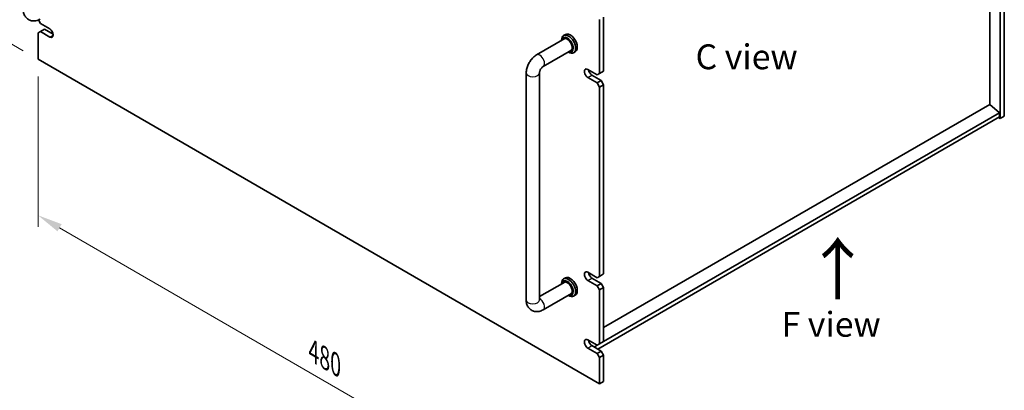
# Model space of a CAD drawing. Units: millimetres. Extents: x 87 to 11682, y 48 to 1734.
# Drawn here: x 553 to 1148, y 389 to 612 of the extents above; entities that cross this region are included whole.
import ezdxf

# ---------------------------------------------------------------- set-up
doc = ezdxf.new("R2010")
doc.units = ezdxf.units.MM
doc.header["$LTSCALE"] = 6
doc.layers.get('Defpoints').update_dxf_attribs({"lineweight": 25})
for name, color, linetype, lineweight in [('Dimension (ISO)', 7, 'Continuous', 18), ('Symbol (ISO)', 7, 'Continuous', 18), ('Visible (ISO)', 7, 'Continuous', 35), ('Visible Narrow (ISO)', 7, 'Continuous', 25)]:
    doc.layers.add(name, color=color, linetype=linetype, lineweight=lineweight)
doc.styles.add('Note Text (TK)', font='txt')
doc.dimstyles.new('Default - Method 1b (TK)', dxfattribs={"dimscale": 6, "dimtxt": 2.5, "dimasz": 2.5, "dimexe": 1, "dimexo": 1.5, "dimgap": 1, "dimtad": 1, "dimtoh": 1, "dimrnd": 1e-08, "dimdsep": 46, "dimtxsty": 'Note Text (TK)', "dimcen": 0.09, "dimdle": 5, "dimclrd": 100, "dimclre": 100, "dimclrt": 7, "dimadec": 1, "dimazin": 1, "dimtfac": 1, "dimtmove": 0, "dimatfit": 3, "dimfxl": 0, "dimtolj": 1, "dimlwd": -1, "dimlwe": -1, "dimarcsym": 0})

# ---------------------------------------------------------------- blocks, each defined once
blk = doc.blocks.new('*D5')
at = {"layer": 'Defpoints', "color": 0, "transparency": 16777216}
for p in [(564.32, 832.57), (498.23, 626.59), (564.32, 588.43)]:
    blk.add_point(p, dxfattribs=at)
at = {"layer": 'Dimension (ISO)', "color": 100, "transparency": 16777216}
for p, q in [((555.32, 837.76), (492.23, 874.19)), ((498.23, 855.72), (498.23, 641.59)), ((555.32, 593.63), (492.23, 630.06))]:
    blk.add_line(p, q, dxfattribs=at)
for points in [[(495.73, 855.72), (500.73, 855.72), (498.23, 870.72)], [(495.73, 641.59), (500.73, 641.59), (498.23, 626.59)]]:
    blk.add_solid(points, dxfattribs=at)
at = {"layer": 'Dimension (ISO)', "color": 7, "transparency": 16777216, "insert": (486.11, 735.01), "char_height": 15, "attachment_point": 4, "rotation": 90, "style": 'Note Text (TK)'}
blk.add_mtext('\\A1;{\\Q30.000;\\W0.816;\\H0.816x;299}', dxfattribs=at)
blk = doc.blocks.new('*D7')
at = {"layer": 'Defpoints', "color": 0, "transparency": 16777216}
for p in [(564.32, 588.43), (903.73, 392.47), (903.73, 298.28)]:
    blk.add_point(p, dxfattribs=at)
at = {"layer": 'Dimension (ISO)', "color": 100, "transparency": 16777216}
for p, q in [((564.32, 578.04), (564.32, 487.32)), ((577.31, 486.74), (890.74, 305.78)), ((903.73, 382.08), (903.73, 291.36))]:
    blk.add_line(p, q, dxfattribs=at)
for points in [[(578.56, 488.91), (576.06, 484.58), (564.32, 494.24)], [(891.99, 307.95), (889.49, 303.62), (903.73, 298.28)]]:
    blk.add_solid(points, dxfattribs=at)
at = {"layer": 'Dimension (ISO)', "color": 7, "transparency": 16777216, "insert": (730.87, 412.08), "char_height": 15, "attachment_point": 4, "rotation": 330, "style": 'Note Text (TK)'}
blk.add_mtext('\\A1;{\\Q-30.000;\\W0.816;\\H0.816x;480}', dxfattribs=at)

msp = doc.modelspace()

# ---------------------------------------------------------------- linework, layer by layer
at = {"layer": 'Visible (ISO)'}
for p, q in [((1148.3876, 798.273), (1148.3876, 554.1405)), ((1145.9127, 552.7116), (1145.9127, 796.8441)), ((1139.5841, 561.2236), (1139.5841, 790.3325)), ((906.2035, 613.9489), (906.2035, 581.289)), ((565.7316, 610.0705), (564.5089, 612.1883)), ((565.7316, 610.0705), (571.3885, 606.8045)), ((903.7287, 579.8601), (903.7287, 612.52)), ((564.3174, 604.355), (565.7316, 605.1715)), ((564.3174, 604.355), (564.3174, 588.4334)), ((565.7316, 605.1715), (568.2065, 606.6004)), ((571.3885, 601.9055), (565.7316, 605.1715)), ((568.2065, 606.6004), (573.466, 603.5638)), ((883.051, 603.4275), (881.9903, 602.8151)), ((865.6662, 591.081), (882.7332, 600.9346)), ((880.7477, 599.7883), (880.7477, 600.0684)), ((869.6662, 584.1528), (886.7332, 594.0064)), ((884.7477, 592.86), (884.9903, 592.72)), ((889.051, 593.0352), (887.9903, 592.4228)), ((564.3174, 588.4334), (903.7287, 392.4742)), ((859.4236, 443.097), (859.4236, 580.2684)), ((867.4236, 443.097), (867.4236, 580.2684)), ((896.6576, 582.3096), (902.3144, 579.0436)), ((902.3144, 574.1447), (896.6576, 577.4106)), ((899.1325, 578.8395), (904.7893, 575.5735)), ((903.7287, 579.8601), (902.3144, 579.0436)), ((906.2035, 581.289), (903.7287, 579.8601)), ((904.7893, 575.5735), (902.3144, 574.1447)), ((902.3144, 574.1447), (903.7287, 571.6952)), ((903.7287, 571.6952), (906.2035, 573.124)), ((903.7287, 457.3857), (903.7287, 571.6952)), ((906.2035, 573.124), (904.7893, 575.5735)), ((906.2035, 573.124), (906.2035, 458.8145)), ((1139.6195, 561.244), (906.2035, 426.4813)), ((1139.6195, 561.244), (1145.5592, 556.1817)), ((1145.5592, 553.7322), (902.668, 413.499)), ((1145.5592, 556.1817), (906.2035, 417.9897)), ((1145.5592, 556.1817), (1145.5592, 553.7322)), ((1148.3876, 554.1405), (1145.9127, 552.7116)), ((1144.8521, 553.324), (1145.9127, 552.7116)), ((896.6576, 459.8351), (902.3144, 456.5692)), ((906.2035, 458.8145), (903.7287, 457.3857)), ((882.7332, 453.9652), (867.4236, 445.1262)), ((880.7477, 452.8189), (880.7477, 453.099)), ((883.051, 456.4581), (881.9903, 455.8457)), ((902.3144, 451.6702), (896.6576, 454.9362)), ((899.1325, 456.365), (904.7893, 453.099)), ((903.7287, 457.3857), (902.3144, 456.5692)), ((904.7893, 453.099), (902.3144, 451.6702)), ((906.2035, 450.6496), (904.7893, 453.099)), ((886.7332, 447.037), (869.6662, 437.1834)), ((902.3144, 451.6702), (903.7287, 449.2207)), ((903.7287, 449.2207), (906.2035, 450.6496)), ((903.7287, 416.5608), (903.7287, 449.2207)), ((906.2035, 450.6496), (906.2035, 417.9897)), ((884.7477, 445.8907), (884.9903, 445.7506)), ((889.051, 446.0658), (887.9903, 445.4534)), ((896.6576, 419.0103), (902.3144, 415.7443)), ((906.2035, 417.9897), (903.7287, 416.5608)), ((902.3144, 410.8453), (896.6576, 414.1113)), ((899.1325, 415.5402), (904.7893, 412.2742)), ((902.3144, 415.7443), (900.5467, 414.7237)), ((903.7287, 416.5608), (902.3144, 415.7443)), ((904.7893, 412.2742), (902.3144, 410.8453)), ((902.3144, 410.8453), (903.7287, 408.3959)), ((906.2035, 409.8247), (904.7893, 412.2742)), ((903.7287, 408.3959), (906.2035, 409.8247)), ((903.7287, 392.4742), (903.7287, 408.3959)), ((906.2035, 409.8247), (906.2035, 393.903)), ((903.7287, 392.4742), (906.2035, 393.903))]:
    msp.add_line(p, q, dxfattribs=at)
for centre, major_axis, start_param, end_param in [((571.3743, 604.3632), (1.5, -2.5981), 5.50447801, 8.63268893), ((884.9903, 597.6189), (3, -5.1962), 5.49778714, 10.21017612), ((884.2832, 597.2107), (-2.5, 4.3301), 2.49809154, 6.92668642), ((884.2832, 597.2107), (-2.05, 3.5507), 2.92027821, 6.50449975), ((886.051, 598.2313), (-3, 5.1962), 3.14159265, 6.28318531), ((896.6576, 579.8601), (-1.5, 2.5981), 5.49778714, 8.6393798), ((899.1325, 581.289), (1.5, -2.5981), 4.0944389, 5.49778714), ((896.6576, 457.3857), (-1.5, 2.5981), 5.49778714, 8.6393798), ((899.1325, 458.8145), (1.5, -2.5981), 4.0944389, 5.49778714), ((884.9903, 450.6496), (3, -5.1962), 5.49778714, 10.21017612), ((884.2832, 450.2413), (-2.5, 4.3301), 2.49809154, 6.92668642), ((884.2832, 450.2413), (-2.05, 3.5507), 2.92027821, 6.50449975), ((886.051, 451.2619), (-3, 5.1962), 3.14159265, 6.28318531), ((896.6576, 416.5608), (-1.5, 2.5981), 5.49778714, 8.6393798), ((899.1325, 417.9897), (1.5, -2.5981), 4.0944389, 5.49778714)]:
    msp.add_ellipse(centre, major_axis=major_axis, ratio=0.57735027, start_param=start_param, end_param=end_param, dxfattribs=at)
for points, knots in [([(565.6103, 612.7301), (564.8518, 612.2922), (564.018, 611.9436), (562.2386, 611.5839), (561.2973, 611.5541), (559.6318, 611.9185), (558.9187, 612.2139), (557.7002, 613.0233), (557.1888, 613.5182), (556.332, 614.6578), (556.0094, 615.3089), (555.5103, 616.7831), (555.3897, 617.6081), (555.3685, 618.492), (555.3677, 618.5679), (555.3677, 618.6437)], [1.57079633, 1.57079633, 1.57079633, 1.57079633, 1.88495559, 1.88495559, 2.17439585, 2.17439585, 2.39243585, 2.39243585, 2.59723959, 2.59723959, 2.82554646, 2.82554646, 3.1143972, 3.1143972, 3.14159265, 3.14159265, 3.14159265, 3.14159265]), ([(859.4236, 580.2684), (859.4236, 581.1442), (859.5402, 582.0035), (859.9467, 583.6829), (860.2378, 584.5029), (860.9662, 586.081), (861.4036, 586.8387), (862.4061, 588.2585), (862.9708, 588.9206), (864.2219, 590.1123), (864.9078, 590.6431), (865.6662, 591.081)], [3.14159265, 3.14159265, 3.14159265, 3.14159265, 3.45575192, 3.45575192, 3.76991118, 3.76991118, 4.08407045, 4.08407045, 4.39822972, 4.39822972, 4.71238898, 4.71238898, 4.71238898, 4.71238898]), ([(867.4236, 580.2684), (867.4236, 580.3515), (867.4302, 580.4645), (867.4691, 580.743), (867.5032, 580.9116), (867.6079, 581.2928), (867.6814, 581.5079), (867.8697, 581.9609), (867.9868, 582.1994), (868.2539, 582.6659), (868.4045, 582.8934), (868.7152, 583.3029), (868.8749, 583.4858), (869.1728, 583.7851), (869.3117, 583.9049), (869.5229, 584.0642), (869.6032, 584.1164), (869.6662, 584.1528)], [3.14159265, 3.14159265, 3.14159265, 3.14159265, 3.31543574, 3.31543574, 3.50207258, 3.50207258, 3.70486895, 3.70486895, 3.92072511, 3.92072511, 4.14178518, 4.14178518, 4.3579752, 4.3579752, 4.56028412, 4.56028412, 4.71238898, 4.71238898, 4.71238898, 4.71238898]), ([(869.6662, 437.1834), (868.9078, 436.7455), (868.0739, 436.3969), (866.2946, 436.0371), (865.3532, 436.0074), (863.6877, 436.3717), (862.9746, 436.6672), (861.7561, 437.4766), (861.2447, 437.9714), (860.388, 439.111), (860.0653, 439.7621), (859.5662, 441.2363), (859.4456, 442.0613), (859.4245, 442.9452), (859.4236, 443.0211), (859.4236, 443.097)], [1.57079633, 1.57079633, 1.57079633, 1.57079633, 1.88495559, 1.88495559, 2.17439585, 2.17439585, 2.39243585, 2.39243585, 2.59723959, 2.59723959, 2.82554646, 2.82554646, 3.1143972, 3.1143972, 3.14159265, 3.14159265, 3.14159265, 3.14159265]), ([(867.434, 442.9388), (867.434, 442.9388), (867.4278, 442.9706), (867.4241, 443.0493), (867.4236, 443.0718), (867.4236, 443.097)], [2.928939979, 2.928939979, 2.928939979, 2.928939979, 3.088892659, 3.088892659, 3.141592654, 3.141592654, 3.141592654, 3.141592654])]:
    msp.add_open_spline(points, degree=3, knots=knots, dxfattribs=at)
at = {"layer": 'Visible Narrow (ISO)'}
for p, q in [((571.3885, 601.9055), (573.4956, 603.1221)), ((896.6576, 577.4106), (899.1325, 578.8395)), ((896.6576, 454.9362), (899.1325, 456.365)), ((896.6576, 414.1113), (899.1325, 415.5402))]:
    msp.add_line(p, q, dxfattribs=at)
for centre, major_axis, start_param, end_param in [((867.6662, 587.6169), (-2, 3.4641), 3.14159265, 6.28318531), ((863.4236, 580.2684), (-4, 0), 0, 3.14159265), ((863.4236, 443.097), (-4, 0), 0, 3.14159265), ((867.6662, 440.6475), (2, -3.4641), 0, 2.4420865)]:
    msp.add_ellipse(centre, major_axis=major_axis, ratio=0.57735027, start_param=start_param, end_param=end_param, dxfattribs=at)

# ---------------------------------------------------------------- texts
at = {"layer": 'Symbol (ISO)', "color": 7, "attachment_point": 4, "line_spacing_factor": 1.5, "style": 'Note Text (TK)'}
for s, insert, char_height, width in [('{\\fＭＳ Ｐゴシック|b0|i0;C view}', (961.7668, 589.9592), 15, 62.982459), ('{\\fＭＳ Ｐゴシック|b0|i0;\\H30.0000;↑}', (1027.2564, 461.6987), 30, 54.846904), ('{\\fＭＳ Ｐゴシック|b0|i0;F view}', (1013.7242, 428.4276), 15, 79.875898)]:
    msp.add_mtext(s, dxfattribs=dict(at, insert=insert, char_height=char_height, width=width))

# ---------------------------------------------------------------- dimensions: what is measured, and where the dimension line sits
at = {"layer": 'Dimension (ISO)', "color": 100, "true_color": 0x00ff3f}
for base, p1, p2, angle, text, picture, middle in [((498.2253, 626.5917), (564.3174, 832.5658), (564.3174, 588.4334), 90, '{\\Q30.000;\\W0.816;\\H0.816x;<>}', '*D5', (498.2253, 748.6579)), ((903.7287, 298.2843), (564.3174, 588.4334), (903.7287, 392.4742), 150, '{\\Q-30.000;\\W0.816;\\H0.816x;<>}', '*D7', (734.023, 396.2639))]:
    dim = msp.add_linear_dim(base=base, p1=p1, p2=p2, angle=angle, text=text, dimstyle='Default - Method 1b (TK)', override={"dimgap": 1, "dimtoh": 0, "dimdec": 2, "dimlfac": 1.224745, "dimtol": 0, "dimlim": 0, "dimtp": 0, "dimtm": 0, "dimtdec": 2, "dimtofl": 0, "dimatfit": 1}, dxfattribs=at)
    dim.commit()
    dim.dimension.update_dxf_attribs({"geometry": picture, "text_midpoint": middle, "dimtype": 160})

doc.saveas('drawing.dxf')
